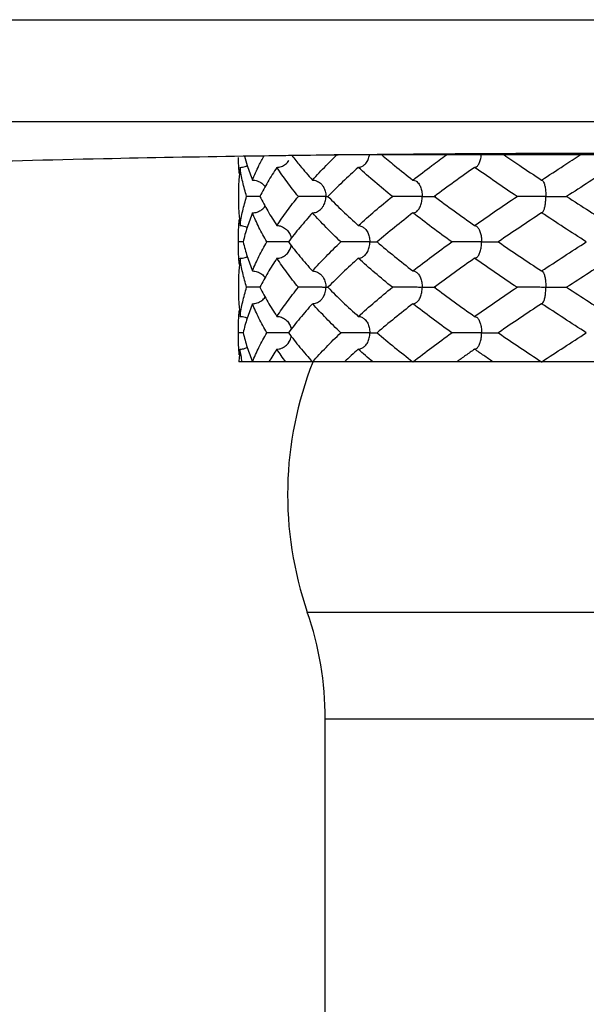
# Model space of a CAD drawing. Extents: x 33.3 to 51.3, y 15.7 to 26.6.
# Drawn here: x 46.2 to 46.3, y 20.6 to 20.9 of the extents above; entities that cross this region are included whole.
import ezdxf

# ---------------------------------------------------------------- set-up
doc = ezdxf.new("R2010")
doc.units = 0
doc.header["$MEASUREMENT"] = 0
doc.linetypes.add('DASHED', pattern=[0.2, 0.1, -0.1])
doc.layers.get('0').update_dxf_attribs({"linetype": 'CONTINUOUS'})

msp = doc.modelspace()

# ---------------------------------------------------------------- linework, layer by layer
for p, q in [((46.04933, 20.90655), (46.64418, 20.90655)), ((46.64418, 20.87533), (46.04933, 20.87533)), ((46.44251, 20.86523), (46.251, 20.86523)), ((46.29396, 20.86142), (46.29454, 20.86163)), ((46.31443, 20.85753), (46.31464, 20.85747)), ((46.22178, 20.85448), (46.22178, 20.85059)), ((46.31443, 20.84753), (46.31464, 20.8476)), ((46.29396, 20.84365), (46.29454, 20.84344)), ((46.22182, 20.83865), (46.22178, 20.84059)), ((46.22178, 20.8367), (46.22182, 20.83865)), ((46.29396, 20.83365), (46.29454, 20.83385)), ((46.31443, 20.82976), (46.31464, 20.82969)), ((46.22178, 20.8267), (46.22178, 20.82281)), ((46.31443, 20.81976), (46.31464, 20.81983)), ((46.29396, 20.81587), (46.29454, 20.81566)), ((46.22182, 20.81087), (46.22178, 20.81281)), ((46.22178, 20.80892), (46.22182, 20.81087)), ((46.29396, 20.80587), (46.29454, 20.80607)), ((46.2749, 20.80198), (46.22188, 20.80198)), ((46.31422, 20.80198), (46.27509, 20.80198)), ((46.4234, 20.80198), (46.31443, 20.80198)), ((46.24281, 20.72551), (46.45076, 20.72551)), ((46.24828, 20.22692), (46.24828, 20.69287)), ((46.24828, 20.69287), (46.44528, 20.69287))]:
    msp.add_line(p, q)
for centre, radius, start, end in [((46.34678, 20.76142), 0.11, 158.3949, 199.0493), ((46.14828, 20.69287), 0.1, 0, 19.0493)]:
    msp.add_arc(centre, radius, start, end)
at = {"color": 7, "linetype": 'DASHED', "lineweight": 20}
msp.add_arc((45.74182, 19.7023), 1.0121, 9.59407, 88.20251, dxfattribs=at)
for points, start_tangent, end_tangent in [([(45.97018, 20.85013), (45.97727, 20.85262), (45.99293, 20.85503), (46.01678, 20.85731), (46.04826, 20.8594), (46.08666, 20.86126), (46.13107, 20.86285), (46.18046, 20.86412), (46.22322, 20.8649)], (0.737708, 0.67512), (0.999885, 0.015145)), ([(46.22322, 20.8649), (46.2337, 20.86505), (46.23705, 20.8651)], (0.999885, 0.015145), (0.999912, 0.013286)), ([(46.22358, 20.86486), (46.22443, 20.86198), (46.22604, 20.85753)], (0.256411, -0.966568), (0.376617, -0.926369)), ([(46.22604, 20.85753), (46.22804, 20.86198), (46.2296, 20.865)], (0.376617, 0.926369), (0.479798, 0.877379)), ([(46.23705, 20.8651), (46.26413, 20.86541)], (0.999912, 0.013286), (0.999952, 0.009804)), ([(46.23806, 20.86508), (46.24055, 20.86198), (46.24439, 20.85753)], (0.612626, -0.790373), (0.669364, -0.742935)), ([(46.24439, 20.85753), (46.24855, 20.86197), (46.25181, 20.86525)], (0.669364, 0.742935), (0.714524, 0.699611)), ([(46.26033, 20.86226), (46.26048, 20.8624), (46.26126, 20.8635), (46.26174, 20.86484), (46.26182, 20.86522)], (0.734869, 0.678209), (0.164463, 0.986383)), ([(46.26413, 20.86541), (46.28956, 20.86562), (46.30118, 20.86569)], (0.999952, 0.009804), (0.999986, 0.00532)), ([(46.26555, 20.86521), (46.26949, 20.86198), (46.27509, 20.85753)], (0.766613, -0.642109), (0.789585, -0.613641)), ([(46.27509, 20.85753), (46.28091, 20.86198), (46.28532, 20.86524)], (0.789585, 0.613641), (0.807257, 0.5902)), ([(46.29454, 20.86163), (46.2946, 20.86167), (46.2952, 20.8624), (46.29567, 20.8635), (46.29596, 20.86484), (46.296, 20.86522)], (0.823058, 0.567957), (0.098897, 0.995098)), ([(46.30118, 20.86569), (46.34373, 20.86581)], (0.999986, 0.00532), (1, 0.000349)), ([(46.30294, 20.86522), (46.30774, 20.86198), (46.31443, 20.85753)], (0.826997, -0.562206), (0.834963, -0.550305)), ([(46.31443, 20.85753), (46.32122, 20.86197), (46.32624, 20.86523)], (0.834963, 0.550305), (0.840207, 0.542265)), ([(46.22185, 20.86197), (46.22178, 20.86448)], (-0.04938, 0.99878), (-0.000035, 1)), ([(46.22188, 20.86139), (46.22185, 20.86197)], (-0.060894, 0.998144), (-0.04938, 0.99878)), ([(46.22226, 20.86142), (46.22378, 20.86167), (46.22445, 20.86195)], (1, 0), (0.895715, 0.444628)), ([(46.2335, 20.86142), (46.23487, 20.86167), (46.23616, 20.8624), (46.23717, 20.8635), (46.23721, 20.86356)], (1, 0), (0.538341, 0.842727)), ([(46.2584, 20.86142), (46.25947, 20.86167), (46.26033, 20.86226)], (1, 0), (0.734869, 0.678209)), ([(46.22226, 20.86142), (46.22188, 20.85757)], (-0.135639, -0.990758), (-0.060893, -0.998144)), ([(46.22203, 20.85947), (46.22188, 20.86139)], (-0.098257, 0.995161), (-0.060894, 0.998144)), ([(46.22425, 20.85253), (46.22306, 20.85697), (46.22226, 20.86142)], (-0.296516, 0.955028), (-0.135639, 0.990758)), ([(46.2335, 20.86142), (46.23072, 20.85698), (46.22831, 20.85253)], (-0.553073, -0.833133), (-0.447943, -0.894062)), ([(46.24009, 20.85253), (46.23662, 20.85698), (46.2335, 20.86142)], (-0.633339, 0.773875), (-0.553073, 0.833133)), ([(46.2584, 20.86142), (46.2536, 20.85697), (46.24909, 20.85253)], (-0.743177, -0.669095), (-0.699924, -0.714217)), ([(46.2688, 20.85253), (46.26347, 20.85697), (46.2584, 20.86142)], (-0.77532, 0.631569), (-0.743177, 0.669095)), ([(46.29396, 20.86142), (46.28771, 20.85698), (46.28166, 20.85253)], (-0.818296, -0.574797), (-0.801594, -0.597868)), ([(46.30691, 20.85253), (46.30036, 20.85698), (46.29396, 20.86142)], (-0.830115, 0.557592), (-0.818296, 0.574797)), ([(46.33589, 20.86142), (46.32895, 20.85697), (46.32208, 20.85253)], (-0.842634, -0.538487), (-0.838661, -0.544654)), ([(46.22185, 20.85697), (46.22178, 20.85448)], (-0.049199, -0.998789), (0.00001, -1)), ([(46.22188, 20.85757), (46.22185, 20.85697)], (-0.060894, -0.998144), (-0.049199, -0.998789)), ([(46.22604, 20.85753), (46.22752, 20.85728), (46.2289, 20.85655), (46.22993, 20.8555)], (1, 0), (0.584631, -0.811299)), ([(46.24439, 20.85753), (46.24564, 20.85728), (46.24681, 20.85655), (46.24721, 20.85615)], (1, 0), (0.659441, -0.751756)), ([(46.24721, 20.85615), (46.24772, 20.85545), (46.24827, 20.85412), (46.24847, 20.85253)], (0.659441, -0.751756), (0, -1)), ([(46.27509, 20.85753), (46.27596, 20.85728), (46.27626, 20.85709)], (1, 0), (0.785945, -0.618296)), ([(46.27626, 20.85709), (46.27678, 20.85655), (46.27742, 20.85545), (46.2778, 20.85412), (46.27794, 20.85253)], (0.785945, -0.618296), (0, -1)), ([(46.31464, 20.85746), (46.31483, 20.85728)], (0.829799, -0.558062), (0.632048, -0.774929)), ([(46.31483, 20.85728), (46.3152, 20.85655), (46.31548, 20.85545), (46.31566, 20.85412), (46.31572, 20.85253)], (0.632048, -0.774929), (0, -1)), ([(46.22178, 20.85059), (46.22185, 20.84809)], (0.000016, -1), (0.049306, -0.998784)), ([(46.22226, 20.84365), (46.22306, 20.84809), (46.22425, 20.85253)], (0.135639, 0.990758), (0.296516, 0.955028)), ([(46.22831, 20.85253), (46.22753, 20.85253), (46.22643, 20.85253), (46.22532, 20.85253), (46.22425, 20.85253)], (-1, 0.000246), (-0.99999, -0.004372)), ([(46.22831, 20.85253), (46.23072, 20.84809), (46.2335, 20.84365)], (0.447943, -0.894062), (0.553073, -0.833133)), ([(46.2335, 20.84365), (46.23662, 20.84809), (46.24009, 20.85253)], (0.553073, 0.833133), (0.633339, 0.773875)), ([(46.24847, 20.85253), (46.2473, 20.85253), (46.24608, 20.85253), (46.24481, 20.85253), (46.2435, 20.85253), (46.24224, 20.85253), (46.24109, 20.85253), (46.24009, 20.85253)], (-0.999831, -0.018359), (-0.999987, -0.005007)), ([(46.24721, 20.84892), (46.24771, 20.84961), (46.24827, 20.85095), (46.24847, 20.85253)], (0.659445, 0.751752), (0, 1)), ([(46.24847, 20.85253), (46.24909, 20.85254)], (0.999833, 0.018248), (0.999982, -0.006046)), ([(46.24909, 20.85253), (46.2536, 20.84809), (46.2584, 20.84365)], (0.699924, -0.714217), (0.743177, -0.669095)), ([(46.2584, 20.84365), (46.26346, 20.84809), (46.2688, 20.85253)], (0.743177, 0.669095), (0.77532, 0.631569)), ([(46.27794, 20.85253), (46.27636, 20.85253), (46.27483, 20.85253), (46.27334, 20.85253), (46.27193, 20.85253), (46.27066, 20.85253), (46.2696, 20.85253), (46.2688, 20.85253)], (-0.999917, -0.012856), (-0.999977, -0.006821)), ([(46.27626, 20.84798), (46.27678, 20.84851), (46.27741, 20.84961), (46.2778, 20.85095), (46.27794, 20.85253)], (0.785883, 0.618375), (0, 1)), ([(46.27794, 20.85253), (46.27938, 20.85253), (46.2805, 20.85253), (46.28134, 20.85253), (46.28189, 20.85253), (46.28212, 20.85253), (46.28205, 20.85253), (46.28166, 20.85253)], (0.999918, 0.012779), (-0.999971, 0.007623)), ([(46.28166, 20.85253), (46.28772, 20.84809), (46.29396, 20.84365)], (0.801594, -0.597868), (0.818296, -0.574797)), ([(46.29396, 20.84365), (46.30037, 20.84809), (46.30691, 20.85253)], (0.818296, 0.574797), (0.830115, 0.557592)), ([(46.31572, 20.85253), (46.31391, 20.85253), (46.31225, 20.85253), (46.31073, 20.85253), (46.30938, 20.85253), (46.30826, 20.85253), (46.30743, 20.85253), (46.30691, 20.85253)], (-0.999941, -0.010903), (-0.999913, -0.013189)), ([(46.31483, 20.84778), (46.31519, 20.84851), (46.31548, 20.84961), (46.31566, 20.85095), (46.31572, 20.85253)], (0.633256, 0.773943), (0, 1)), ([(46.31572, 20.85253), (46.31747, 20.85253), (46.31894, 20.85253), (46.32017, 20.85253), (46.32112, 20.85253), (46.32178, 20.85253), (46.3221, 20.85253), (46.32208, 20.85253)], (0.999941, 0.010837), (-0.99979, 0.020516)), ([(46.32208, 20.85253), (46.32896, 20.84809), (46.33589, 20.84365)], (0.838661, -0.544654), (0.842634, -0.538487)), ([(46.22185, 20.84809), (46.22188, 20.8475)], (0.049306, -0.998784), (0.060894, -0.998144)), ([(46.22188, 20.8475), (46.22226, 20.84365)], (0.060894, -0.998144), (0.135639, -0.990758)), ([(46.22604, 20.84753), (46.22442, 20.84309), (46.22319, 20.83865)], (-0.376617, -0.926369), (-0.228666, -0.973505)), ([(46.22604, 20.84753), (46.22751, 20.84778), (46.22889, 20.84851), (46.22993, 20.84956)], (1, 0), (0.584678, 0.811265)), ([(46.2304, 20.83865), (46.22804, 20.84308), (46.22604, 20.84753)], (-0.497263, 0.8676), (-0.376617, 0.926369)), ([(46.24439, 20.84753), (46.24055, 20.84309), (46.23704, 20.83865)], (-0.669364, -0.742935), (-0.600985, -0.79926)), ([(46.24439, 20.84753), (46.24564, 20.84778), (46.2468, 20.84851), (46.24721, 20.84892)], (1, 0), (0.659445, 0.751752)), ([(46.25302, 20.83865), (46.24856, 20.84308), (46.24439, 20.84753)], (-0.720429, 0.693529), (-0.669364, 0.742935)), ([(46.27509, 20.84753), (46.26948, 20.84309), (46.26412, 20.83865)], (-0.789585, -0.613641), (-0.762428, -0.647073)), ([(46.27509, 20.84753), (46.27596, 20.84778), (46.27626, 20.84798)], (1, 0), (0.785883, 0.618375)), ([(46.28695, 20.83865), (46.28092, 20.84308), (46.27509, 20.84753)], (-0.809574, 0.587017), (-0.789585, 0.613641)), ([(46.31443, 20.84753), (46.30774, 20.84309), (46.30132, 20.83875)], (-0.834963, -0.550305), (-0.825609, -0.564243)), ([(46.32809, 20.83865), (46.32123, 20.84308), (46.31443, 20.84753)], (-0.840795, 0.541354), (-0.834963, 0.550305)), ([(46.31464, 20.8476), (46.31483, 20.84778)], (0.829822, 0.558028), (0.633256, 0.773943)), ([(46.22188, 20.84368), (46.22203, 20.84559)], (0.060893, 0.998144), (0.098225, 0.995164)), ([(46.22178, 20.84059), (46.22185, 20.84308)], (-0.000017, 1), (0.049173, 0.99879)), ([(46.22185, 20.84308), (46.22188, 20.84368)], (0.049173, 0.99879), (0.060894, 0.998144)), ([(46.22226, 20.84365), (46.22378, 20.84339), (46.22445, 20.84312)], (1, 0), (0.895736, -0.444587)), ([(46.2335, 20.84365), (46.23488, 20.8434), (46.23617, 20.84266), (46.23718, 20.84156), (46.23721, 20.84151)], (1, 0), (0.538414, -0.84268)), ([(46.23721, 20.84151), (46.23778, 20.84023)], (0.538414, -0.84268), (0.279623, -0.96011)), ([(46.2584, 20.84365), (46.25947, 20.84339), (46.26033, 20.84281)], (1, 0), (0.734843, -0.678237)), ([(46.26033, 20.84281), (46.26048, 20.84266), (46.26127, 20.84156), (46.26174, 20.84023), (46.26191, 20.83865)], (0.734843, -0.678237), (0, -1)), ([(46.29454, 20.84344), (46.2946, 20.84339), (46.2952, 20.84266), (46.29567, 20.84156), (46.29596, 20.84023), (46.29606, 20.83865)], (0.823033, -0.567993), (0, -1)), ([(46.22319, 20.83865), (46.22288, 20.83865), (46.22182, 20.83865)], (-1, 0.000079), (-0.999991, -0.004292)), ([(46.22319, 20.83865), (46.22443, 20.8342), (46.22604, 20.82976)], (0.228666, -0.973505), (0.376617, -0.926369)), ([(46.22604, 20.82976), (46.22804, 20.83421), (46.2304, 20.83865)], (0.376617, 0.926369), (0.497263, 0.8676)), ([(46.23704, 20.83865), (46.2361, 20.83865), (46.23499, 20.83865), (46.2338, 20.83865), (46.2326, 20.83865), (46.23145, 20.83865), (46.2304, 20.83865)], (-0.999986, 0.005359), (-0.999989, -0.004597)), ([(46.23704, 20.83865), (46.24054, 20.8342), (46.24439, 20.82976)], (0.600985, -0.79926), (0.669364, -0.742935)), ([(46.23778, 20.84023), (46.23791, 20.8397)], (0.279623, -0.96011), (0.181587, -0.983375)), ([(46.24439, 20.82976), (46.24855, 20.8342), (46.25302, 20.83865)], (0.669364, 0.742935), (0.720429, 0.693529)), ([(46.26191, 20.83865), (46.26052, 20.83865), (46.25912, 20.83865), (46.25772, 20.83865), (46.25634, 20.83865), (46.25506, 20.83865), (46.25393, 20.83865), (46.25302, 20.83865)], (-0.999889, -0.014893), (-0.999984, -0.005687)), ([(46.26033, 20.83448), (46.26048, 20.83462), (46.26126, 20.83572), (46.26174, 20.83706), (46.26191, 20.83865)], (0.734867, 0.678211), (0, 1)), ([(46.26191, 20.83865), (46.26313, 20.83865), (46.26402, 20.83865), (46.26412, 20.83865)], (0.99989, 0.014803), (1, 0.000337)), ([(46.26412, 20.83865), (46.26948, 20.8342), (46.27509, 20.82976)], (0.762428, -0.647073), (0.789585, -0.613641)), ([(46.27509, 20.82976), (46.28092, 20.83421), (46.28695, 20.83865)], (0.789585, 0.613641), (0.809574, 0.587017)), ([(46.29606, 20.83865), (46.29433, 20.83865), (46.29272, 20.83865), (46.29119, 20.83865), (46.28979, 20.83865), (46.28858, 20.83865), (46.28762, 20.83865), (46.28695, 20.83865)], (-0.999932, -0.01162), (-0.999961, -0.008855)), ([(46.29454, 20.83385), (46.2946, 20.83389), (46.2952, 20.83462), (46.29567, 20.83572), (46.29596, 20.83706), (46.29606, 20.83865)], (0.823048, 0.567972), (0, 1)), ([(46.29606, 20.83865), (46.29768, 20.83865), (46.299, 20.83865), (46.30004, 20.83865), (46.30081, 20.83865), (46.30126, 20.83865), (46.30139, 20.83865), (46.30117, 20.83865)], (0.999933, 0.01155), (-0.99994, 0.010948)), ([(46.30132, 20.83875), (46.30117, 20.83865)], (-0.825609, -0.564243), (-0.82548, -0.564431)), ([(46.30117, 20.83865), (46.30132, 20.83855)], (0.82548, -0.564431), (0.825609, -0.564243)), ([(46.30132, 20.83855), (46.30774, 20.8342), (46.31443, 20.82976)], (0.825609, -0.564243), (0.834963, -0.550305)), ([(46.31443, 20.82976), (46.32122, 20.8342), (46.32809, 20.83865)], (0.834963, 0.550305), (0.840795, 0.541354)), ([(46.22185, 20.8342), (46.22178, 20.8367)], (-0.049263, 0.998786), (-0.000006, 1)), ([(46.2335, 20.83365), (46.23487, 20.83389), (46.23616, 20.83462), (46.23717, 20.83572), (46.23721, 20.83578)], (1, 0), (0.538307, 0.842749)), ([(46.23721, 20.83578), (46.23778, 20.83706)], (0.538307, 0.842749), (0.280507, 0.959852)), ([(46.23778, 20.83706), (46.23791, 20.83759)], (0.280507, 0.959852), (0.181514, 0.983388)), ([(46.22188, 20.83361), (46.22185, 20.8342)], (-0.060894, 0.998144), (-0.049263, 0.998786)), ([(46.22226, 20.83365), (46.22188, 20.82979)], (-0.135639, -0.990758), (-0.060894, -0.998144)), ([(46.22203, 20.8317), (46.22188, 20.83361)], (-0.098234, 0.995163), (-0.060894, 0.998144)), ([(46.22226, 20.83365), (46.22378, 20.83389), (46.22445, 20.83417)], (1, 0), (0.89572, 0.444618)), ([(46.22425, 20.82476), (46.22306, 20.8292), (46.22226, 20.83365)], (-0.296516, 0.955028), (-0.135639, 0.990758)), ([(46.2335, 20.83365), (46.23073, 20.82921), (46.22831, 20.82476)], (-0.553073, -0.833133), (-0.447943, -0.894062)), ([(46.24009, 20.82476), (46.23661, 20.82921), (46.2335, 20.83365)], (-0.633339, 0.773875), (-0.553073, 0.833133)), ([(46.2584, 20.83365), (46.2536, 20.8292), (46.24909, 20.82476)], (-0.743177, -0.669095), (-0.699924, -0.714217)), ([(46.2584, 20.83365), (46.25947, 20.83389), (46.26033, 20.83448)], (1, 0), (0.734867, 0.678211)), ([(46.2688, 20.82476), (46.26346, 20.8292), (46.2584, 20.83365)], (-0.77532, 0.631569), (-0.743177, 0.669095)), ([(46.29396, 20.83365), (46.28772, 20.82921), (46.28166, 20.82476)], (-0.818296, -0.574797), (-0.801594, -0.597868)), ([(46.30691, 20.82476), (46.30035, 20.82921), (46.29396, 20.83365)], (-0.830115, 0.557592), (-0.818296, 0.574797)), ([(46.33589, 20.83365), (46.32896, 20.8292), (46.32208, 20.82476)], (-0.842634, -0.538487), (-0.838661, -0.544654)), ([(46.22185, 20.8292), (46.22178, 20.8267)], (-0.049301, -0.998784), (-0.000015, -1)), ([(46.22188, 20.82979), (46.22185, 20.8292)], (-0.060894, -0.998144), (-0.049301, -0.998784)), ([(46.22604, 20.82976), (46.22752, 20.82951), (46.2289, 20.82877), (46.22993, 20.82772)], (1, 0), (0.584609, -0.811315)), ([(46.24439, 20.82976), (46.24564, 20.82951), (46.24681, 20.82877), (46.24721, 20.82837)], (1, 0), (0.659431, -0.751765)), ([(46.27509, 20.82976), (46.27596, 20.82951), (46.27626, 20.82931)], (1, 0), (0.785892, -0.618363)), ([(46.27626, 20.82931), (46.27678, 20.82877), (46.27742, 20.82767), (46.2778, 20.82634), (46.27794, 20.82476)], (0.785892, -0.618363), (0, -1)), ([(46.31464, 20.82969), (46.31483, 20.82951)], (0.829802, -0.558059), (0.632048, -0.774929)), ([(46.31483, 20.82951), (46.3152, 20.82877), (46.31548, 20.82767), (46.31566, 20.82634), (46.31572, 20.82476)], (0.632048, -0.774929), (0, -1)), ([(46.24721, 20.82837), (46.24772, 20.82767), (46.24827, 20.82634), (46.24847, 20.82476)], (0.659431, -0.751765), (0, -1)), ([(46.22178, 20.82281), (46.22185, 20.82031)], (0.000022, -1), (0.04933, -0.998783)), ([(46.22226, 20.81587), (46.22306, 20.82031), (46.22425, 20.82476)], (0.135639, 0.990758), (0.296516, 0.955028)), ([(46.22831, 20.82476), (46.22753, 20.82476), (46.22643, 20.82476), (46.22532, 20.82476), (46.22425, 20.82476)], (-1, 0.000246), (-0.99999, -0.004372)), ([(46.22831, 20.82476), (46.23072, 20.82031), (46.2335, 20.81587)], (0.447943, -0.894062), (0.553073, -0.833133)), ([(46.2335, 20.81587), (46.23662, 20.82031), (46.24009, 20.82476)], (0.553073, 0.833133), (0.633339, 0.773875)), ([(46.24847, 20.82476), (46.2473, 20.82476), (46.24608, 20.82476), (46.24481, 20.82476), (46.2435, 20.82476), (46.24224, 20.82476), (46.24109, 20.82476), (46.24009, 20.82476)], (-0.999831, -0.018359), (-0.999987, -0.005007)), ([(46.24721, 20.82115), (46.24771, 20.82183), (46.24827, 20.82317), (46.24847, 20.82476)], (0.659339, 0.751846), (0, 1)), ([(46.24847, 20.82476), (46.24909, 20.82476)], (0.999833, 0.018248), (0.999982, -0.006046)), ([(46.24909, 20.82476), (46.2536, 20.82031), (46.2584, 20.81587)], (0.699924, -0.714217), (0.743177, -0.669095)), ([(46.2584, 20.81587), (46.26346, 20.82031), (46.2688, 20.82476)], (0.743177, 0.669095), (0.77532, 0.631569)), ([(46.27794, 20.82476), (46.27636, 20.82476), (46.27483, 20.82476), (46.27334, 20.82476), (46.27193, 20.82476), (46.27066, 20.82476), (46.2696, 20.82476), (46.2688, 20.82476)], (-0.999917, -0.012856), (-0.999977, -0.006821)), ([(46.27626, 20.82021), (46.27678, 20.82073), (46.27741, 20.82183), (46.2778, 20.82317), (46.27794, 20.82476)], (0.785879, 0.61838), (0, 1)), ([(46.27794, 20.82476), (46.27938, 20.82476), (46.2805, 20.82476), (46.28134, 20.82476), (46.28189, 20.82476), (46.28212, 20.82476), (46.28205, 20.82476), (46.28166, 20.82476)], (0.999918, 0.012779), (-0.999971, 0.007623)), ([(46.28166, 20.82476), (46.28772, 20.82031), (46.29396, 20.81587)], (0.801594, -0.597868), (0.818296, -0.574797)), ([(46.29396, 20.81587), (46.30036, 20.82031), (46.30691, 20.82476)], (0.818296, 0.574797), (0.830115, 0.557592)), ([(46.31572, 20.82476), (46.31391, 20.82476), (46.31225, 20.82476), (46.31073, 20.82476), (46.30938, 20.82476), (46.30826, 20.82476), (46.30743, 20.82476), (46.30691, 20.82476)], (-0.999941, -0.010903), (-0.999913, -0.013189)), ([(46.31483, 20.82001), (46.31519, 20.82073), (46.31548, 20.82183), (46.31566, 20.82317), (46.31572, 20.82476)], (0.633256, 0.773943), (0, 1)), ([(46.31572, 20.82476), (46.31747, 20.82476), (46.31894, 20.82476), (46.32017, 20.82476), (46.32112, 20.82476), (46.32178, 20.82476), (46.3221, 20.82476), (46.32208, 20.82476)], (0.999941, 0.010837), (-0.99979, 0.020516)), ([(46.32208, 20.82476), (46.32896, 20.82031), (46.33589, 20.81587)], (0.838661, -0.544654), (0.842634, -0.538487)), ([(46.22185, 20.82031), (46.22188, 20.81972)], (0.04933, -0.998783), (0.060894, -0.998144)), ([(46.22188, 20.81972), (46.22226, 20.81587)], (0.060894, -0.998144), (0.135639, -0.990758)), ([(46.22604, 20.81976), (46.22442, 20.81531), (46.22319, 20.81087)], (-0.376617, -0.926369), (-0.228666, -0.973505)), ([(46.22604, 20.81976), (46.22751, 20.82001), (46.22889, 20.82073), (46.22993, 20.82179)], (1, 0), (0.584682, 0.811262)), ([(46.2304, 20.81087), (46.22804, 20.81531), (46.22604, 20.81976)], (-0.497263, 0.8676), (-0.376617, 0.926369)), ([(46.24439, 20.81976), (46.24055, 20.81531), (46.23704, 20.81087)], (-0.669364, -0.742935), (-0.600985, -0.79926)), ([(46.24439, 20.81976), (46.24564, 20.82001), (46.2468, 20.82073), (46.24721, 20.82115)], (1, 0), (0.659339, 0.751846)), ([(46.25302, 20.81087), (46.24856, 20.81531), (46.24439, 20.81976)], (-0.720429, 0.693529), (-0.669364, 0.742935)), ([(46.27509, 20.81976), (46.26948, 20.81531), (46.26412, 20.81087)], (-0.789585, -0.613641), (-0.762428, -0.647073)), ([(46.27509, 20.81976), (46.27596, 20.82001), (46.27626, 20.82021)], (1, 0), (0.785879, 0.61838)), ([(46.28695, 20.81087), (46.28092, 20.81531), (46.27509, 20.81976)], (-0.809574, 0.587017), (-0.789585, 0.613641)), ([(46.31443, 20.81976), (46.30774, 20.81531), (46.30132, 20.81097)], (-0.834963, -0.550305), (-0.825609, -0.564243)), ([(46.32809, 20.81087), (46.32123, 20.81531), (46.31443, 20.81976)], (-0.840795, 0.541354), (-0.834963, 0.550305)), ([(46.31464, 20.81983), (46.31483, 20.82001)], (0.829732, 0.558162), (0.633255, 0.773943)), ([(46.22188, 20.8159), (46.22203, 20.81782)], (0.060893, 0.998144), (0.098224, 0.995164)), ([(46.22178, 20.81281), (46.22185, 20.81531)], (-0.000012, 1), (0.049192, 0.998789)), ([(46.22185, 20.81531), (46.22188, 20.8159)], (0.049192, 0.998789), (0.060893, 0.998144)), ([(46.22226, 20.81587), (46.22378, 20.81562), (46.22445, 20.81534)], (1, 0), (0.895737, -0.444585)), ([(46.2335, 20.81587), (46.23488, 20.81562), (46.23617, 20.81488), (46.23718, 20.81378), (46.23721, 20.81373)], (1, 0), (0.538355, -0.842718)), ([(46.23721, 20.81373), (46.23778, 20.81245)], (0.538355, -0.842718), (0.280387, -0.959887)), ([(46.2584, 20.81587), (46.25947, 20.81562), (46.26033, 20.81503)], (1, 0), (0.734856, -0.678223)), ([(46.26033, 20.81503), (46.26048, 20.81488), (46.26127, 20.81378), (46.26174, 20.81245), (46.26191, 20.81087)], (0.734856, -0.678223), (0, -1)), ([(46.29454, 20.81566), (46.2946, 20.81562), (46.2952, 20.81488), (46.29567, 20.81378), (46.29596, 20.81245), (46.29606, 20.81087)], (0.822953, -0.568109), (0, -1)), ([(46.22319, 20.81087), (46.22288, 20.81087), (46.22182, 20.81087)], (-1, 0.000079), (-0.999991, -0.004292)), ([(46.22319, 20.81087), (46.22443, 20.80642), (46.22604, 20.80198)], (0.228666, -0.973505), (0.376617, -0.926369)), ([(46.22604, 20.80198), (46.22804, 20.80642), (46.2304, 20.81087)], (0.376617, 0.926369), (0.497263, 0.8676)), ([(46.23704, 20.81087), (46.2361, 20.81087), (46.23499, 20.81087), (46.2338, 20.81087), (46.2326, 20.81087), (46.23145, 20.81087), (46.2304, 20.81087)], (-0.999986, 0.005359), (-0.999989, -0.004597)), ([(46.23704, 20.81087), (46.24055, 20.80642), (46.24439, 20.80198)], (0.600985, -0.79926), (0.669364, -0.742935)), ([(46.23778, 20.81245), (46.23791, 20.81192)], (0.280387, -0.959887), (0.181517, -0.983388)), ([(46.24439, 20.80198), (46.24854, 20.80642), (46.25302, 20.81087)], (0.669364, 0.742935), (0.720429, 0.693529)), ([(46.26191, 20.81087), (46.26052, 20.81087), (46.25912, 20.81087), (46.25772, 20.81087), (46.25634, 20.81087), (46.25506, 20.81087), (46.25393, 20.81087), (46.25302, 20.81087)], (-0.999889, -0.014893), (-0.999984, -0.005687)), ([(46.26033, 20.8067), (46.26048, 20.80684), (46.26126, 20.80794), (46.26174, 20.80928), (46.26191, 20.81087)], (0.734873, 0.678204), (0, 1)), ([(46.26191, 20.81087), (46.26313, 20.81087), (46.26402, 20.81087), (46.26412, 20.81087)], (0.99989, 0.014803), (1, 0.000337)), ([(46.26412, 20.81087), (46.26949, 20.80642), (46.27509, 20.80198)], (0.762428, -0.647073), (0.789585, -0.613641)), ([(46.27509, 20.80198), (46.28092, 20.80642), (46.28695, 20.81087)], (0.789585, 0.613641), (0.809574, 0.587017)), ([(46.29606, 20.81087), (46.29433, 20.81087), (46.29272, 20.81087), (46.29119, 20.81087), (46.28979, 20.81087), (46.28858, 20.81087), (46.28762, 20.81087), (46.28695, 20.81087)], (-0.999932, -0.01162), (-0.999961, -0.008855)), ([(46.29454, 20.80608), (46.2946, 20.80612), (46.2952, 20.80684), (46.29567, 20.80794), (46.29596, 20.80928), (46.29606, 20.81087)], (0.823032, 0.567995), (0, 1)), ([(46.29606, 20.81087), (46.29768, 20.81087), (46.299, 20.81087), (46.30004, 20.81087), (46.30081, 20.81087), (46.30126, 20.81087), (46.30139, 20.81087), (46.30117, 20.81087)], (0.999933, 0.01155), (-0.99994, 0.010948)), ([(46.30132, 20.81097), (46.30117, 20.81087)], (-0.825609, -0.564243), (-0.82548, -0.564431)), ([(46.30117, 20.81087), (46.30132, 20.81077)], (0.82548, -0.564431), (0.825609, -0.564243)), ([(46.30132, 20.81077), (46.30774, 20.80642), (46.31443, 20.80198)], (0.825609, -0.564243), (0.834963, -0.550305)), ([(46.3145, 20.80203), (46.32121, 20.80642), (46.32809, 20.81087)], (0.835004, 0.550244), (0.840795, 0.541354)), ([(46.22185, 20.80642), (46.22178, 20.80892)], (-0.049425, 0.998778), (-0.000046, 1)), ([(46.2335, 20.80587), (46.23487, 20.80612), (46.23616, 20.80684), (46.23717, 20.80794), (46.23721, 20.808)], (1, 0), (0.538423, 0.842674)), ([(46.23721, 20.808), (46.23778, 20.80928)], (0.538423, 0.842674), (0.280507, 0.959852)), ([(46.23778, 20.80928), (46.23791, 20.80982)], (0.280507, 0.959852), (0.181508, 0.983389)), ([(46.22188, 20.80583), (46.22185, 20.80642)], (-0.060894, 0.998144), (-0.049425, 0.998778)), ([(46.22226, 20.80587), (46.22203, 20.80392), (46.22188, 20.80198)], (-0.135639, -0.990758), (-0.06019, -0.998187)), ([(46.22201, 20.80414), (46.22188, 20.80583)], (-0.093847, 0.995587), (-0.060894, 0.998144)), ([(46.22226, 20.80587), (46.22378, 20.80612), (46.22445, 20.80639)], (1, 0), (0.895704, 0.444651)), ([(46.22294, 20.80198), (46.22256, 20.80392), (46.22226, 20.80587)], (-0.208496, 0.978023), (-0.135639, 0.990758)), ([(46.2335, 20.80587), (46.23224, 20.80392), (46.23105, 20.80198)], (-0.553073, -0.833133), (-0.510387, -0.859945)), ([(46.23621, 20.80198), (46.23482, 20.80392), (46.2335, 20.80587)], (-0.590978, 0.806688), (-0.553073, 0.833133)), ([(46.2584, 20.80587), (46.25626, 20.80392), (46.25418, 20.80198)], (-0.743177, -0.669095), (-0.725816, -0.687889)), ([(46.2584, 20.80587), (46.25947, 20.80612), (46.26033, 20.8067)], (1, 0), (0.734873, 0.678204)), ([(46.26282, 20.80198), (46.26058, 20.80392), (46.2584, 20.80587)], (-0.758424, 0.651761), (-0.743177, 0.669095)), ([(46.29396, 20.80587), (46.2912, 20.80392), (46.28849, 20.80198)], (-0.818296, -0.574797), (-0.811656, -0.584136)), ([(46.29955, 20.80198), (46.29674, 20.80392), (46.29396, 20.80587)], (-0.824007, 0.566579), (-0.818296, 0.574797)), ([(46.31443, 20.80198), (46.3145, 20.80203)], (0.834963, 0.550306), (0.835004, 0.550244))]:
    msp.add_spline(points, degree=3, dxfattribs=dict(start_tangent=start_tangent, end_tangent=end_tangent))

doc.saveas('drawing.dxf')
